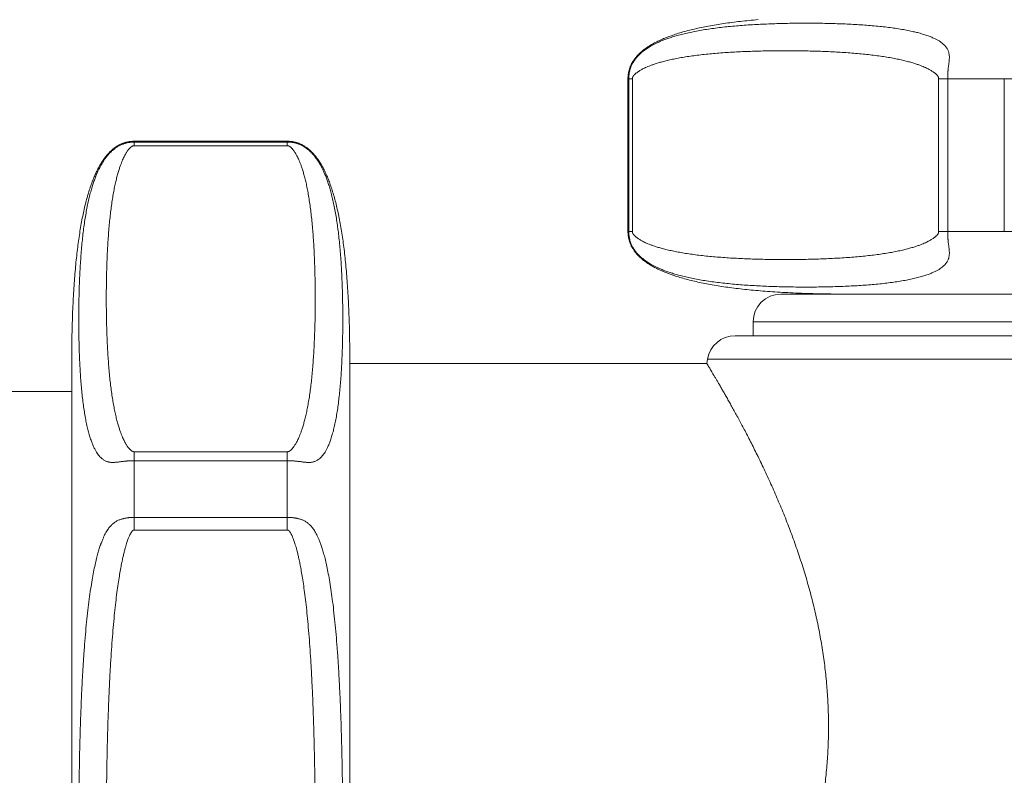
# Model space of a CAD drawing. Units: inches. Extents: x 72 to 15356, y -1680 to 1333.
# Drawn here: x 12191 to 12226, y -423 to -396 of the extents above; entities that cross this region are included whole.
import ezdxf

# ---------------------------------------------------------------- set-up
doc = ezdxf.new("R2010")
doc.units = ezdxf.units.IN
doc.header["$MEASUREMENT"] = 0
doc.layers.get('0').update_dxf_attribs({"lineweight": 20})
doc.layers.add('Dimensions', color=7, linetype='Continuous', lineweight=13)
doc.styles.get("Standard").update_dxf_attribs({"font": 'helr45w.ttf'})
doc.dimstyles.get("Standard").update_dxf_attribs({"dimscale": 15, "dimtxt": 2.5, "dimasz": 0.8, "dimexe": 1, "dimexo": 1, "dimgap": 1, "dimtad": 2, "dimtih": 1, "dimtoh": 1, "dimdec": 0, "dimzin": 0, "dimdsep": 46, "dimtxsty": 'Standard', "dimblk": 'DOT', "dimcen": 2, "dimclrd": 1, "dimclre": 1, "dimclrt": 1, "dimadec": 0, "dimazin": 0, "dimtfac": 1, "dimtdec": 0, "dimtofl": 0, "dimtmove": 0, "dimatfit": 3, "dimfxl": 1, "dimtolj": 1, "dimtzin": 0, "dimarcsym": 0})

# ---------------------------------------------------------------- blocks, each defined once
blk = doc.blocks.new('_Dot')
at = {"color": 0, "linetype": 'ByBlock', "lineweight": -2}
blk.add_line((-0.5, 0), (-1, 0), dxfattribs=at)
at = {"color": 0, "linetype": 'ByBlock', "const_width": 0.5}
blk.add_lwpolyline([(-0.25, 0, 1), (0.25, 0, 1)], format="xyb", close=True, dxfattribs=at)
blk = doc.blocks.new('*D69')
at = {"layer": 'Defpoints', "color": 0, "transparency": 16777216}
for p in [(12393.006, -218.347), (12092.95, -589.013), (12092.95, -641.498)]:
    blk.add_point(p, dxfattribs=at)
at = {"layer": 'Dimensions', "color": 1, "lineweight": -2, "transparency": 16777216}
for p, q in [((12393.006, -233.347), (12393.006, -656.498)), ((12092.95, -604.013), (12092.95, -656.498)), ((12381.006, -641.498), (12104.95, -641.498))]:
    blk.add_line(p, q, dxfattribs=at)
at = {"layer": 'Dimensions', "color": 1, "lineweight": -2, "transparency": 16777216, "xscale": 12, "yscale": 12, "zscale": 12, "rotation": 180}
blk.add_blockref('_Dot', (12092.95, -641.498), dxfattribs=at)
at = {"layer": 'Dimensions', "color": 1, "lineweight": -2, "transparency": 16777216, "xscale": 12, "yscale": 12, "zscale": 12}
blk.add_blockref('_Dot', (12393.006, -641.498), dxfattribs=at)
at = {"layer": 'Dimensions', "color": 1, "transparency": 16777216, "insert": (12240.835, -675.745), "char_height": 37.5, "attachment_point": 5}
blk.add_mtext('\\A1;306', dxfattribs=at)

msp = doc.modelspace()

# ---------------------------------------------------------------- linework, layer by layer
for p, q in [((12212.901, -403.637), (12212.901, -398.137)), ((12212.901, -398.137), (12213.062, -398.137)), ((12212.929, -398.137), (12212.929, -403.637)), ((12213.062, -398.137), (12213.062, -403.637)), ((12224.072, -403.637), (12224.072, -398.137)), ((12226.892, -398.137), (12224.072, -398.137)), ((12224.397, -403.637), (12224.397, -398.137)), ((12226.433, -398.137), (12226.433, -403.637)), ((12195.151, -400.387), (12195.151, -400.548)), ((12200.651, -400.387), (12195.151, -400.387)), ((12200.651, -400.387), (12200.651, -400.548)), ((12200.651, -400.415), (12195.151, -400.415)), ((12200.651, -400.548), (12195.151, -400.548)), ((12212.901, -403.637), (12213.062, -403.637)), ((12226.892, -403.637), (12224.072, -403.637)), ((12218.401, -405.887), (12257.401, -405.887)), ((12217.401, -406.887), (12217.401, -407.387)), ((12258.401, -406.887), (12217.401, -406.887)), ((12259.051, -407.387), (12216.752, -407.387)), ((12192.901, -408.387), (12192.901, -442.387)), ((12202.901, -408.387), (12202.901, -442.387)), ((12215.739, -408.387), (12202.901, -408.387)), ((12215.765, -408.227), (12215.739, -408.387)), ((12260.038, -408.227), (12215.765, -408.227)), ((12192.901, -409.387), (12115.006, -409.387)), ((12195.151, -411.557), (12195.151, -414.377)), ((12195.151, -411.557), (12200.651, -411.557)), ((12200.651, -414.377), (12200.651, -411.557)), ((12195.151, -411.883), (12200.651, -411.883)), ((12200.651, -413.919), (12195.151, -413.919)), ((12200.651, -414.377), (12195.151, -414.377))]:
    msp.add_line(p, q)
for points in [[(12212.901, -398.137), (12212.901, -398.117), (12212.902, -398.093), (12212.903, -398.068), (12212.905, -398.044), (12212.907, -398.02), (12212.909, -397.996), (12212.912, -397.973), (12212.916, -397.95), (12212.92, -397.927), (12212.924, -397.904), (12212.929, -397.881), (12212.934, -397.858), (12212.94, -397.836), (12212.946, -397.814), (12212.953, -397.792), (12212.96, -397.77), (12212.967, -397.748), (12212.975, -397.726), (12212.984, -397.704), (12212.993, -397.682), (12213.002, -397.661), (12213.012, -397.639), (12213.022, -397.618), (12213.033, -397.596), (12213.045, -397.575), (12213.057, -397.554), (12213.07, -397.532), (12213.083, -397.51), (12213.097, -397.489), (12213.111, -397.467), (12213.127, -397.445), (12213.143, -397.423), (12213.159, -397.402), (12213.177, -397.38), (12213.195, -397.358), (12213.213, -397.336), (12213.233, -397.314), (12213.253, -397.293), (12213.274, -397.271), (12213.295, -397.25), (12213.317, -397.228), (12213.34, -397.207), (12213.363, -397.186), (12213.387, -397.165), (12213.412, -397.144), (12213.438, -397.122), (12213.465, -397.101), (12213.493, -397.08), (12213.522, -397.059), (12213.551, -397.037), (12213.582, -397.016), (12213.614, -396.995), (12213.646, -396.974), (12213.68, -396.952), (12213.714, -396.932), (12213.749, -396.911), (12213.785, -396.89), (12213.821, -396.87), (12213.859, -396.85), (12213.897, -396.83), (12213.936, -396.81), (12213.976, -396.79), (12214.016, -396.771), (12214.057, -396.752), (12214.099, -396.733), (12214.142, -396.714), (12214.185, -396.696), (12214.229, -396.677), (12214.274, -396.659), (12214.32, -396.641), (12214.366, -396.624), (12214.413, -396.606), (12214.462, -396.589), (12214.511, -396.571), (12214.561, -396.554), (12214.612, -396.537), (12214.664, -396.521), (12214.717, -396.504), (12214.77, -396.488), (12214.825, -396.472), (12214.88, -396.456), (12214.936, -396.44), (12214.993, -396.424), (12215.051, -396.409), (12215.11, -396.394), (12215.169, -396.379), (12215.229, -396.365), (12215.289, -396.35), (12215.351, -396.336), (12215.413, -396.322), (12215.475, -396.309), (12215.539, -396.295), (12215.603, -396.282), (12215.668, -396.269), (12215.733, -396.256), (12215.799, -396.244), (12215.866, -396.232), (12215.933, -396.22), (12216.001, -396.208), (12216.069, -396.196), (12216.139, -396.185), (12216.208, -396.174), (12216.279, -396.163), (12216.35, -396.153), (12216.421, -396.142), (12216.494, -396.132), (12216.567, -396.122), (12216.64, -396.112), (12216.715, -396.103), (12216.79, -396.094), (12216.866, -396.084), (12216.942, -396.075), (12217.02, -396.067), (12217.098, -396.058), (12217.177, -396.05), (12217.256, -396.042), (12217.337, -396.034), (12217.418, -396.026), (12217.5, -396.019), (12217.583, -396.011)], [(12192.901, -408.387), (12192.901, -408.266), (12192.902, -408.147), (12192.902, -408.029), (12192.903, -407.913), (12192.904, -407.798), (12192.906, -407.684), (12192.907, -407.572), (12192.909, -407.461), (12192.911, -407.352), (12192.914, -407.244), (12192.916, -407.137), (12192.919, -407.031), (12192.922, -406.927), (12192.925, -406.824), (12192.929, -406.722), (12192.932, -406.621), (12192.936, -406.522), (12192.94, -406.423), (12192.944, -406.326), (12192.949, -406.23), (12192.954, -406.135), (12192.958, -406.041), (12192.964, -405.948), (12192.969, -405.856), (12192.974, -405.764), (12192.98, -405.674), (12192.986, -405.585), (12192.992, -405.497), (12192.998, -405.409), (12193.005, -405.323), (12193.012, -405.237), (12193.018, -405.153), (12193.026, -405.069), (12193.033, -404.986), (12193.04, -404.904), (12193.048, -404.823), (12193.056, -404.742), (12193.064, -404.662), (12193.072, -404.584), (12193.081, -404.505), (12193.09, -404.428), (12193.099, -404.352), (12193.108, -404.276), (12193.117, -404.201), (12193.126, -404.126), (12193.136, -404.053), (12193.146, -403.98), (12193.156, -403.907), (12193.167, -403.836), (12193.177, -403.765), (12193.188, -403.694), (12193.199, -403.624), (12193.211, -403.555), (12193.222, -403.487), (12193.234, -403.419), (12193.246, -403.352), (12193.258, -403.285), (12193.27, -403.219), (12193.283, -403.154), (12193.296, -403.089), (12193.309, -403.025), (12193.323, -402.961), (12193.336, -402.899), (12193.35, -402.837), (12193.364, -402.775), (12193.379, -402.715), (12193.393, -402.655), (12193.408, -402.595), (12193.423, -402.537), (12193.439, -402.479), (12193.454, -402.422), (12193.47, -402.366), (12193.486, -402.311), (12193.502, -402.256), (12193.518, -402.202), (12193.535, -402.15), (12193.552, -402.098), (12193.569, -402.047), (12193.586, -401.997), (12193.603, -401.948), (12193.62, -401.899), (12193.638, -401.852), (12193.655, -401.806), (12193.673, -401.76), (12193.691, -401.715), (12193.71, -401.671), (12193.728, -401.628), (12193.747, -401.585), (12193.766, -401.543), (12193.785, -401.502), (12193.804, -401.462), (12193.824, -401.422), (12193.844, -401.383), (12193.864, -401.345), (12193.884, -401.307), (12193.904, -401.271), (12193.925, -401.235), (12193.946, -401.2), (12193.967, -401.165), (12193.988, -401.132), (12194.009, -401.1), (12194.03, -401.068), (12194.051, -401.037), (12194.073, -401.008), (12194.094, -400.979), (12194.115, -400.951), (12194.137, -400.924), (12194.158, -400.898), (12194.179, -400.873), (12194.2, -400.849), (12194.221, -400.825), (12194.243, -400.803), (12194.264, -400.781), (12194.285, -400.759), (12194.307, -400.739), (12194.329, -400.719), (12194.35, -400.699), (12194.372, -400.681), (12194.394, -400.663), (12194.416, -400.645), (12194.438, -400.629), (12194.459, -400.613), (12194.481, -400.597), (12194.503, -400.583), (12194.525, -400.569), (12194.546, -400.555), (12194.568, -400.543), (12194.589, -400.531), (12194.611, -400.519), (12194.632, -400.508), (12194.653, -400.498), (12194.675, -400.488), (12194.696, -400.478), (12194.718, -400.469), (12194.74, -400.461), (12194.762, -400.453), (12194.784, -400.445), (12194.806, -400.438), (12194.828, -400.432), (12194.85, -400.426), (12194.873, -400.42), (12194.895, -400.415), (12194.918, -400.41), (12194.941, -400.406), (12194.964, -400.402), (12194.987, -400.398), (12195.01, -400.395), (12195.034, -400.393), (12195.058, -400.391), (12195.082, -400.389), (12195.107, -400.388), (12195.131, -400.387), (12195.151, -400.387)], [(12200.651, -400.387), (12200.671, -400.387), (12200.696, -400.388), (12200.72, -400.389), (12200.745, -400.391), (12200.769, -400.393), (12200.792, -400.395), (12200.816, -400.398), (12200.839, -400.402), (12200.862, -400.406), (12200.885, -400.41), (12200.908, -400.415), (12200.93, -400.42), (12200.953, -400.426), (12200.975, -400.432), (12200.997, -400.438), (12201.019, -400.445), (12201.041, -400.453), (12201.063, -400.461), (12201.085, -400.469), (12201.106, -400.478), (12201.128, -400.488), (12201.149, -400.498), (12201.171, -400.508), (12201.192, -400.519), (12201.214, -400.531), (12201.235, -400.543), (12201.256, -400.555), (12201.278, -400.569), (12201.3, -400.583), (12201.321, -400.597), (12201.343, -400.613), (12201.365, -400.629), (12201.387, -400.645), (12201.409, -400.663), (12201.431, -400.681), (12201.452, -400.699), (12201.474, -400.719), (12201.496, -400.739), (12201.517, -400.759), (12201.539, -400.781), (12201.56, -400.803), (12201.581, -400.825), (12201.603, -400.849), (12201.624, -400.873), (12201.645, -400.898), (12201.666, -400.924), (12201.687, -400.951), (12201.709, -400.979), (12201.73, -401.008), (12201.751, -401.037), (12201.773, -401.068), (12201.794, -401.1), (12201.815, -401.132), (12201.836, -401.165), (12201.857, -401.2), (12201.878, -401.235), (12201.898, -401.271), (12201.919, -401.307), (12201.939, -401.345), (12201.959, -401.383), (12201.979, -401.422), (12201.998, -401.462), (12202.018, -401.502), (12202.037, -401.543), (12202.056, -401.585), (12202.074, -401.628), (12202.093, -401.671), (12202.111, -401.715), (12202.129, -401.76), (12202.147, -401.806), (12202.165, -401.852), (12202.182, -401.899), (12202.2, -401.948), (12202.217, -401.997), (12202.234, -402.047), (12202.251, -402.098), (12202.268, -402.15), (12202.284, -402.202), (12202.301, -402.256), (12202.317, -402.311), (12202.333, -402.366), (12202.349, -402.422), (12202.364, -402.479), (12202.379, -402.537), (12202.394, -402.595), (12202.409, -402.655), (12202.424, -402.715), (12202.438, -402.775), (12202.452, -402.837), (12202.466, -402.899), (12202.48, -402.961), (12202.493, -403.025), (12202.507, -403.089), (12202.519, -403.154), (12202.532, -403.219), (12202.545, -403.285), (12202.557, -403.352), (12202.569, -403.419), (12202.581, -403.487), (12202.592, -403.555), (12202.603, -403.624), (12202.614, -403.694), (12202.625, -403.765), (12202.636, -403.836), (12202.646, -403.907), (12202.656, -403.98), (12202.666, -404.053), (12202.676, -404.126), (12202.686, -404.201), (12202.695, -404.276), (12202.704, -404.352), (12202.713, -404.428), (12202.722, -404.505), (12202.73, -404.584), (12202.739, -404.662), (12202.747, -404.742), (12202.755, -404.823), (12202.762, -404.904), (12202.77, -404.986), (12202.777, -405.069), (12202.784, -405.153), (12202.791, -405.237), (12202.798, -405.323), (12202.804, -405.409), (12202.811, -405.497), (12202.817, -405.585), (12202.823, -405.674), (12202.828, -405.764), (12202.834, -405.856), (12202.839, -405.948), (12202.844, -406.041), (12202.849, -406.135), (12202.854, -406.23), (12202.858, -406.326), (12202.863, -406.423), (12202.867, -406.522), (12202.87, -406.621), (12202.874, -406.722), (12202.877, -406.824), (12202.881, -406.927), (12202.884, -407.031), (12202.886, -407.137), (12202.889, -407.244), (12202.891, -407.352), (12202.893, -407.461), (12202.895, -407.572), (12202.897, -407.684), (12202.898, -407.798), (12202.899, -407.913), (12202.9, -408.029), (12202.901, -408.147), (12202.901, -408.266), (12202.901, -408.387)], [(12220.901, -405.887), (12220.78, -405.887), (12220.661, -405.887), (12220.543, -405.886), (12220.427, -405.885), (12220.312, -405.884), (12220.198, -405.883), (12220.086, -405.881), (12219.975, -405.879), (12219.866, -405.877), (12219.758, -405.875), (12219.651, -405.872), (12219.545, -405.869), (12219.441, -405.867), (12219.338, -405.863), (12219.236, -405.86), (12219.136, -405.856), (12219.036, -405.852), (12218.938, -405.848), (12218.84, -405.844), (12218.744, -405.84), (12218.649, -405.835), (12218.555, -405.83), (12218.462, -405.825), (12218.37, -405.82), (12218.279, -405.814), (12218.188, -405.808), (12218.099, -405.803), (12218.011, -405.796), (12217.924, -405.79), (12217.837, -405.784), (12217.752, -405.777), (12217.667, -405.77), (12217.583, -405.763), (12217.5, -405.756), (12217.418, -405.748), (12217.337, -405.74), (12217.256, -405.733), (12217.177, -405.724), (12217.098, -405.716), (12217.02, -405.708), (12216.942, -405.699), (12216.866, -405.69), (12216.79, -405.681), (12216.715, -405.672), (12216.64, -405.662), (12216.567, -405.652), (12216.494, -405.642), (12216.421, -405.632), (12216.35, -405.622), (12216.279, -405.611), (12216.208, -405.6), (12216.139, -405.589), (12216.069, -405.578), (12216.001, -405.566), (12215.933, -405.555), (12215.866, -405.543), (12215.799, -405.531), (12215.733, -405.518), (12215.668, -405.505), (12215.603, -405.492), (12215.539, -405.479), (12215.475, -405.466), (12215.413, -405.452), (12215.351, -405.438), (12215.289, -405.424), (12215.229, -405.41), (12215.169, -405.395), (12215.11, -405.38), (12215.051, -405.365), (12214.993, -405.35), (12214.936, -405.334), (12214.88, -405.319), (12214.825, -405.303), (12214.77, -405.287), (12214.717, -405.27), (12214.664, -405.254), (12214.612, -405.237), (12214.561, -405.22), (12214.511, -405.203), (12214.462, -405.186), (12214.413, -405.168), (12214.366, -405.151), (12214.32, -405.133), (12214.274, -405.115), (12214.229, -405.097), (12214.185, -405.079), (12214.142, -405.06), (12214.099, -405.042), (12214.057, -405.023), (12214.016, -405.004), (12213.976, -404.984), (12213.936, -404.965), (12213.897, -404.945), (12213.859, -404.925), (12213.821, -404.904), (12213.785, -404.884), (12213.749, -404.864), (12213.714, -404.843), (12213.68, -404.822), (12213.646, -404.801), (12213.614, -404.78), (12213.582, -404.758), (12213.551, -404.737), (12213.522, -404.716), (12213.493, -404.694), (12213.465, -404.673), (12213.438, -404.652), (12213.412, -404.631), (12213.387, -404.61), (12213.363, -404.588), (12213.34, -404.567), (12213.317, -404.546), (12213.295, -404.525), (12213.274, -404.503), (12213.253, -404.482), (12213.233, -404.46), (12213.213, -404.438), (12213.195, -404.416), (12213.177, -404.395), (12213.159, -404.373), (12213.143, -404.351), (12213.127, -404.329), (12213.111, -404.307), (12213.097, -404.286), (12213.083, -404.264), (12213.07, -404.242), (12213.057, -404.221), (12213.045, -404.199), (12213.033, -404.178), (12213.022, -404.157), (12213.012, -404.135), (12213.002, -404.114), (12212.993, -404.092), (12212.984, -404.07), (12212.975, -404.049), (12212.967, -404.027), (12212.96, -404.005), (12212.953, -403.983), (12212.946, -403.961), (12212.94, -403.938), (12212.934, -403.916), (12212.929, -403.893), (12212.924, -403.871), (12212.92, -403.848), (12212.916, -403.825), (12212.912, -403.802), (12212.909, -403.778), (12212.907, -403.754), (12212.905, -403.73), (12212.903, -403.706), (12212.902, -403.682), (12212.901, -403.657), (12212.901, -403.637)]]:
    msp.add_lwpolyline(points)
for centre, end in [((12218.401, -406.887), 180), ((12216.752, -408.387), 170.7539)]:
    msp.add_arc(centre, 1, 90, end)
for points, start_tangent, end_tangent in [([(12224.397, -398.137), (12224.398, -398.097), (12224.398, -398.057), (12224.399, -398.019), (12224.4, -397.981), (12224.402, -397.944), (12224.404, -397.906), (12224.407, -397.868), (12224.41, -397.831), (12224.414, -397.794), (12224.418, -397.755), (12224.423, -397.712), (12224.43, -397.664), (12224.436, -397.614), (12224.443, -397.563), (12224.449, -397.514), (12224.453, -397.466), (12224.456, -397.421), (12224.458, -397.377), (12224.457, -397.334), (12224.454, -397.292), (12224.448, -397.249), (12224.439, -397.206), (12224.426, -397.162), (12224.409, -397.118), (12224.386, -397.072), (12224.358, -397.025), (12224.322, -396.977), (12224.278, -396.929), (12224.225, -396.88), (12224.161, -396.83), (12224.085, -396.779), (12223.995, -396.727), (12223.888, -396.675), (12223.762, -396.622), (12223.616, -396.569), (12223.452, -396.517), (12223.271, -396.469), (12223.073, -396.423), (12222.86, -396.381), (12222.634, -396.343), (12222.395, -396.308), (12222.146, -396.277), (12221.887, -396.249), (12221.621, -396.225), (12221.347, -396.204), (12221.067, -396.187), (12220.782, -396.172), (12220.493, -396.161), (12220.2, -396.152), (12219.904, -396.145), (12219.607, -396.141), (12219.308, -396.14), (12219.008, -396.142), (12218.708, -396.145), (12218.408, -396.152), (12218.109, -396.161), (12217.813, -396.173), (12217.519, -396.187), (12217.228, -396.205), (12216.941, -396.226), (12216.66, -396.25), (12216.384, -396.277), (12216.116, -396.309), (12215.855, -396.343), (12215.604, -396.382), (12215.364, -396.424), (12215.137, -396.47), (12214.923, -396.519), (12214.723, -396.57), (12214.54, -396.623), (12214.376, -396.676), (12214.229, -396.728), (12214.099, -396.78), (12213.982, -396.831), (12213.877, -396.881), (12213.783, -396.93), (12213.699, -396.979), (12213.622, -397.026), (12213.552, -397.072), (12213.489, -397.118), (12213.432, -397.162), (12213.38, -397.206), (12213.333, -397.249), (12213.289, -397.292), (12213.249, -397.334), (12213.211, -397.377), (12213.176, -397.421), (12213.143, -397.466), (12213.111, -397.514), (12213.081, -397.563), (12213.053, -397.614), (12213.029, -397.664), (12213.009, -397.712), (12212.993, -397.755), (12212.98, -397.794), (12212.969, -397.831), (12212.96, -397.869), (12212.951, -397.906), (12212.945, -397.944), (12212.939, -397.981)], (-0.000026, 1), (-0.130546, -0.991442)), ([(12224.072, -398.137), (12224.071, -398.129), (12224.071, -398.122), (12224.07, -398.116), (12224.07, -398.11), (12224.069, -398.105), (12224.068, -398.1), (12224.067, -398.096), (12224.066, -398.092), (12224.064, -398.087), (12224.063, -398.083), (12224.061, -398.077), (12224.058, -398.071), (12224.054, -398.063), (12224.049, -398.055), (12224.042, -398.044), (12224.034, -398.033), (12224.025, -398.021), (12224.013, -398.008), (12224, -397.994), (12223.984, -397.978), (12223.966, -397.961), (12223.944, -397.943), (12223.918, -397.922), (12223.887, -397.899), (12223.851, -397.874), (12223.808, -397.847), (12223.759, -397.818), (12223.701, -397.787), (12223.635, -397.754), (12223.557, -397.718), (12223.468, -397.681), (12223.365, -397.642), (12223.245, -397.601), (12223.107, -397.558), (12222.949, -397.514), (12222.774, -397.471), (12222.582, -397.429), (12222.375, -397.389), (12222.153, -397.352), (12221.919, -397.317), (12221.674, -397.286), (12221.419, -397.257), (12221.155, -397.232), (12220.884, -397.21), (12220.607, -397.19), (12220.324, -397.174), (12220.037, -397.16), (12219.747, -397.149), (12219.453, -397.141), (12219.158, -397.135), (12218.861, -397.131), (12218.563, -397.13), (12218.266, -397.132), (12217.969, -397.135), (12217.673, -397.141), (12217.38, -397.15), (12217.089, -397.161), (12216.802, -397.174), (12216.52, -397.191), (12216.242, -397.21), (12215.972, -397.232), (12215.708, -397.258), (12215.453, -397.286), (12215.208, -397.318), (12214.975, -397.353), (12214.754, -397.39), (12214.547, -397.43), (12214.355, -397.472), (12214.18, -397.515), (12214.023, -397.559), (12213.885, -397.602), (12213.766, -397.643), (12213.663, -397.682), (12213.574, -397.719), (12213.497, -397.755), (12213.43, -397.788), (12213.373, -397.819), (12213.324, -397.848), (12213.282, -397.874), (12213.246, -397.899), (12213.215, -397.922), (12213.189, -397.943), (12213.168, -397.961), (12213.149, -397.978), (12213.133, -397.994), (12213.12, -398.008), (12213.109, -398.021), (12213.099, -398.033), (12213.091, -398.044), (12213.085, -398.055), (12213.08, -398.063), (12213.076, -398.071), (12213.073, -398.077), (12213.071, -398.083), (12213.069, -398.087), (12213.068, -398.092), (12213.066, -398.096), (12213.065, -398.1), (12213.064, -398.105), (12213.064, -398.11), (12213.063, -398.116), (12213.062, -398.122), (12213.062, -398.129), (12213.062, -398.137)], (-0.000001, 1), (-0.000001, -1)), ([(12212.939, -397.981), (12212.935, -398.019), (12212.932, -398.057), (12212.93, -398.097), (12212.929, -398.137)], (-0.130546, -0.991442), (-0.000004, -1)), ([(12195.151, -400.415), (12195.111, -400.415), (12195.071, -400.417), (12195.033, -400.421), (12194.995, -400.425), (12194.958, -400.43), (12194.92, -400.437), (12194.883, -400.446), (12194.846, -400.455), (12194.808, -400.466), (12194.769, -400.479), (12194.726, -400.495), (12194.679, -400.515), (12194.628, -400.539), (12194.577, -400.567), (12194.528, -400.597), (12194.48, -400.629), (12194.435, -400.662), (12194.391, -400.697), (12194.348, -400.735), (12194.306, -400.775), (12194.263, -400.819), (12194.22, -400.866), (12194.177, -400.918), (12194.132, -400.975), (12194.086, -401.038), (12194.04, -401.108), (12193.993, -401.184), (12193.945, -401.269), (12193.895, -401.363), (12193.845, -401.468), (12193.794, -401.585), (12193.742, -401.715), (12193.69, -401.862), (12193.637, -402.026), (12193.584, -402.209), (12193.533, -402.409), (12193.484, -402.623), (12193.438, -402.85), (12193.396, -403.09), (12193.358, -403.341), (12193.323, -403.602), (12193.291, -403.87), (12193.264, -404.146), (12193.24, -404.427), (12193.219, -404.714), (12193.201, -405.005), (12193.187, -405.299), (12193.175, -405.595), (12193.166, -405.894), (12193.159, -406.194), (12193.156, -406.494), (12193.154, -406.794), (12193.156, -407.093), (12193.159, -407.39), (12193.166, -407.686), (12193.175, -407.979), (12193.186, -408.268), (12193.201, -408.553), (12193.218, -408.833), (12193.239, -409.107), (12193.263, -409.373), (12193.291, -409.632), (12193.322, -409.881), (12193.357, -410.12), (12193.395, -410.346), (12193.437, -410.559), (12193.483, -410.757), (12193.532, -410.938), (12193.583, -411.102), (12193.636, -411.248), (12193.689, -411.374), (12193.741, -411.48), (12193.793, -411.571), (12193.844, -411.647), (12193.894, -411.711), (12193.943, -411.764), (12193.992, -411.808), (12194.039, -411.843), (12194.086, -411.872), (12194.132, -411.895), (12194.177, -411.912), (12194.22, -411.925), (12194.263, -411.934), (12194.306, -411.94), (12194.348, -411.943), (12194.391, -411.944)], (-1, -0.000004), (0.999978, 0.006582)), ([(12195.151, -400.548), (12195.143, -400.548), (12195.136, -400.548), (12195.13, -400.549), (12195.124, -400.549), (12195.119, -400.55), (12195.114, -400.551), (12195.11, -400.552), (12195.106, -400.553), (12195.101, -400.555), (12195.097, -400.556), (12195.092, -400.559), (12195.085, -400.561), (12195.078, -400.565), (12195.069, -400.571), (12195.059, -400.577), (12195.048, -400.585), (12195.036, -400.595), (12195.022, -400.606), (12195.008, -400.619), (12194.993, -400.635), (12194.975, -400.653), (12194.957, -400.675), (12194.936, -400.701), (12194.913, -400.732), (12194.889, -400.768), (12194.862, -400.81), (12194.833, -400.859), (12194.802, -400.916), (12194.769, -400.983), (12194.733, -401.06), (12194.696, -401.149), (12194.657, -401.252), (12194.616, -401.371), (12194.573, -401.509), (12194.529, -401.666), (12194.486, -401.841), (12194.444, -402.033), (12194.404, -402.24), (12194.367, -402.461), (12194.332, -402.694), (12194.3, -402.939), (12194.272, -403.194), (12194.247, -403.458), (12194.224, -403.728), (12194.205, -404.006), (12194.188, -404.288), (12194.175, -404.575), (12194.164, -404.866), (12194.155, -405.159), (12194.149, -405.455), (12194.146, -405.752), (12194.144, -406.049), (12194.146, -406.347), (12194.149, -406.644), (12194.155, -406.939), (12194.164, -407.233), (12194.174, -407.523), (12194.188, -407.81), (12194.204, -408.093), (12194.224, -408.37), (12194.246, -408.641), (12194.271, -408.905), (12194.3, -409.16), (12194.331, -409.405), (12194.366, -409.639), (12194.403, -409.86), (12194.443, -410.068), (12194.485, -410.26), (12194.528, -410.435), (12194.572, -410.593), (12194.615, -410.731), (12194.656, -410.851), (12194.695, -410.954), (12194.733, -411.043), (12194.768, -411.12), (12194.801, -411.187), (12194.832, -411.245), (12194.861, -411.294), (12194.888, -411.337), (12194.913, -411.373), (12194.936, -411.404), (12194.957, -411.43), (12194.975, -411.452), (12194.993, -411.47), (12195.008, -411.486), (12195.022, -411.499), (12195.036, -411.511), (12195.048, -411.52), (12195.059, -411.528), (12195.069, -411.535), (12195.078, -411.54), (12195.085, -411.544), (12195.092, -411.547), (12195.097, -411.549), (12195.101, -411.55), (12195.106, -411.552), (12195.11, -411.553), (12195.114, -411.554), (12195.119, -411.555), (12195.124, -411.556), (12195.13, -411.556), (12195.136, -411.557), (12195.143, -411.557), (12195.151, -411.557)], (-1, -0.000001), (1, -0.000001)), ([(12200.807, -400.425), (12200.77, -400.421), (12200.731, -400.417), (12200.692, -400.415), (12200.651, -400.415)], (-0.991442, 0.130546), (-1, 0.000004)), ([(12200.651, -411.883), (12200.692, -411.883), (12200.731, -411.884), (12200.77, -411.885), (12200.807, -411.886), (12200.845, -411.888), (12200.882, -411.89), (12200.92, -411.893), (12200.957, -411.896), (12200.994, -411.899), (12201.033, -411.904), (12201.077, -411.909), (12201.124, -411.915), (12201.174, -411.922), (12201.225, -411.929), (12201.275, -411.935), (12201.322, -411.939), (12201.368, -411.942), (12201.411, -411.944), (12201.454, -411.943), (12201.497, -411.94), (12201.539, -411.934), (12201.582, -411.925), (12201.626, -411.912), (12201.671, -411.895), (12201.717, -411.872), (12201.764, -411.843), (12201.811, -411.808), (12201.859, -411.764), (12201.909, -411.711), (12201.959, -411.647), (12202.01, -411.571), (12202.061, -411.48), (12202.114, -411.374), (12202.167, -411.248), (12202.22, -411.102), (12202.271, -410.938), (12202.32, -410.757), (12202.365, -410.559), (12202.407, -410.346), (12202.446, -410.12), (12202.481, -409.881), (12202.512, -409.632), (12202.539, -409.373), (12202.563, -409.107), (12202.584, -408.833), (12202.602, -408.553), (12202.616, -408.268), (12202.628, -407.979), (12202.637, -407.686), (12202.643, -407.39), (12202.647, -407.093), (12202.648, -406.793), (12202.647, -406.493), (12202.643, -406.193), (12202.637, -405.894), (12202.628, -405.595), (12202.616, -405.299), (12202.601, -405.005), (12202.584, -404.714), (12202.563, -404.427), (12202.539, -404.146), (12202.511, -403.87), (12202.48, -403.601), (12202.445, -403.341), (12202.406, -403.09), (12202.364, -402.85), (12202.319, -402.623), (12202.27, -402.409), (12202.219, -402.209), (12202.166, -402.026), (12202.113, -401.861), (12202.06, -401.715), (12202.008, -401.585), (12201.957, -401.468), (12201.907, -401.363), (12201.858, -401.269), (12201.81, -401.184), (12201.763, -401.108), (12201.716, -401.038), (12201.671, -400.975), (12201.626, -400.918), (12201.582, -400.866), (12201.539, -400.818), (12201.497, -400.775), (12201.454, -400.735), (12201.411, -400.697), (12201.368, -400.662), (12201.322, -400.629), (12201.275, -400.597), (12201.225, -400.567), (12201.174, -400.539), (12201.124, -400.515), (12201.077, -400.495), (12201.033, -400.479), (12200.994, -400.466), (12200.957, -400.455), (12200.92, -400.446), (12200.882, -400.437), (12200.845, -400.43), (12200.807, -400.425)], (1, 0.000026), (-0.991442, 0.130546)), ([(12200.651, -411.557), (12200.659, -411.557), (12200.667, -411.557), (12200.673, -411.556), (12200.678, -411.556), (12200.683, -411.555), (12200.688, -411.554), (12200.693, -411.553), (12200.697, -411.552), (12200.701, -411.55), (12200.706, -411.549), (12200.711, -411.547), (12200.717, -411.544), (12200.725, -411.54), (12200.734, -411.535), (12200.744, -411.528), (12200.755, -411.52), (12200.767, -411.51), (12200.78, -411.499), (12200.795, -411.486), (12200.81, -411.47), (12200.827, -411.452), (12200.846, -411.43), (12200.867, -411.404), (12200.889, -411.373), (12200.914, -411.337), (12200.941, -411.294), (12200.97, -411.245), (12201.002, -411.187), (12201.035, -411.12), (12201.07, -411.043), (12201.107, -410.954), (12201.147, -410.851), (12201.188, -410.731), (12201.231, -410.593), (12201.274, -410.435), (12201.318, -410.259), (12201.36, -410.068), (12201.399, -409.86), (12201.437, -409.639), (12201.471, -409.405), (12201.503, -409.16), (12201.531, -408.905), (12201.557, -408.641), (12201.579, -408.37), (12201.598, -408.093), (12201.615, -407.81), (12201.628, -407.523), (12201.639, -407.233), (12201.648, -406.939), (12201.653, -406.644), (12201.657, -406.347), (12201.658, -406.049), (12201.657, -405.751), (12201.653, -405.455), (12201.647, -405.159), (12201.639, -404.866), (12201.628, -404.575), (12201.614, -404.288), (12201.598, -404.006), (12201.578, -403.728), (12201.556, -403.458), (12201.531, -403.194), (12201.502, -402.939), (12201.471, -402.694), (12201.436, -402.461), (12201.398, -402.24), (12201.359, -402.033), (12201.317, -401.841), (12201.273, -401.666), (12201.23, -401.509), (12201.187, -401.371), (12201.146, -401.252), (12201.106, -401.149), (12201.069, -401.06), (12201.034, -400.983), (12201.001, -400.916), (12200.97, -400.859), (12200.941, -400.81), (12200.914, -400.768), (12200.889, -400.732), (12200.867, -400.701), (12200.846, -400.675), (12200.827, -400.653), (12200.81, -400.635), (12200.795, -400.619), (12200.78, -400.606), (12200.767, -400.595), (12200.755, -400.585), (12200.744, -400.577), (12200.734, -400.571), (12200.725, -400.565), (12200.717, -400.561), (12200.711, -400.559), (12200.706, -400.556), (12200.701, -400.555), (12200.697, -400.553), (12200.693, -400.552), (12200.688, -400.551), (12200.683, -400.55), (12200.678, -400.549), (12200.673, -400.549), (12200.667, -400.548), (12200.659, -400.548), (12200.651, -400.548)], (1, 0.000001), (-1, 0.000001)), ([(12212.929, -403.637), (12212.93, -403.678), (12212.932, -403.717), (12212.935, -403.756), (12212.939, -403.793), (12212.945, -403.831), (12212.951, -403.868), (12212.96, -403.906), (12212.969, -403.943), (12212.98, -403.98), (12212.993, -404.019), (12213.009, -404.062), (12213.029, -404.11), (12213.053, -404.16), (12213.081, -404.211), (12213.111, -404.261), (12213.143, -404.308), (12213.176, -404.353), (12213.211, -404.397), (12213.249, -404.44), (12213.289, -404.483), (12213.333, -404.525), (12213.38, -404.568), (12213.432, -404.612), (12213.489, -404.657), (12213.552, -404.702), (12213.622, -404.749), (12213.699, -404.796), (12213.783, -404.844), (12213.877, -404.893), (12213.982, -404.943), (12214.099, -404.994), (12214.23, -405.046), (12214.376, -405.099), (12214.54, -405.152), (12214.723, -405.205), (12214.923, -405.256), (12215.137, -405.304), (12215.365, -405.35), (12215.605, -405.392), (12215.855, -405.431), (12216.116, -405.466), (12216.384, -405.497), (12216.66, -405.525), (12216.942, -405.549), (12217.228, -405.57), (12217.519, -405.587), (12217.813, -405.602), (12218.11, -405.614), (12218.408, -405.623), (12218.708, -405.629), (12219.008, -405.633), (12219.308, -405.634), (12219.607, -405.633), (12219.905, -405.629), (12220.2, -405.623), (12220.493, -405.614), (12220.782, -405.602), (12221.067, -405.588), (12221.347, -405.57), (12221.621, -405.549), (12221.888, -405.525), (12222.146, -405.498), (12222.395, -405.467), (12222.634, -405.432), (12222.86, -405.393), (12223.073, -405.351), (12223.271, -405.306), (12223.452, -405.257), (12223.616, -405.206), (12223.762, -405.153), (12223.888, -405.1), (12223.995, -405.047), (12224.085, -404.996), (12224.161, -404.945), (12224.225, -404.894), (12224.278, -404.845), (12224.322, -404.797), (12224.358, -404.749), (12224.386, -404.703), (12224.409, -404.657), (12224.426, -404.612), (12224.439, -404.568), (12224.448, -404.525), (12224.454, -404.483), (12224.457, -404.44), (12224.458, -404.397)], (0.000004, -1), (-0.006582, 0.999978)), ([(12213.062, -403.637), (12213.062, -403.645), (12213.062, -403.652), (12213.063, -403.659), (12213.064, -403.664), (12213.064, -403.669), (12213.065, -403.674), (12213.066, -403.679), (12213.068, -403.683), (12213.069, -403.687), (12213.071, -403.692), (12213.073, -403.697), (12213.076, -403.703), (12213.08, -403.711), (12213.085, -403.72), (12213.091, -403.73), (12213.099, -403.741), (12213.109, -403.753), (12213.12, -403.766), (12213.133, -403.78), (12213.149, -403.796), (12213.168, -403.813), (12213.189, -403.832), (12213.215, -403.853), (12213.246, -403.875), (12213.282, -403.9), (12213.324, -403.927), (12213.373, -403.956), (12213.43, -403.987), (12213.497, -404.02), (12213.574, -404.055), (12213.663, -404.092), (12213.766, -404.132), (12213.885, -404.173), (12214.023, -404.216), (12214.18, -404.259), (12214.356, -404.303), (12214.547, -404.344), (12214.754, -404.384), (12214.975, -404.422), (12215.209, -404.456), (12215.454, -404.488), (12215.708, -404.517), (12215.972, -404.542), (12216.243, -404.564), (12216.52, -404.584), (12216.802, -404.6), (12217.089, -404.614), (12217.38, -404.625), (12217.673, -404.633), (12217.969, -404.639), (12218.266, -404.643), (12218.563, -404.644), (12218.861, -404.643), (12219.158, -404.639), (12219.453, -404.633), (12219.747, -404.625), (12220.037, -404.614), (12220.325, -404.6), (12220.607, -404.584), (12220.884, -404.565), (12221.155, -404.543), (12221.419, -404.517), (12221.674, -404.489), (12221.919, -404.457), (12222.153, -404.423), (12222.375, -404.385), (12222.582, -404.345), (12222.774, -404.304), (12222.949, -404.26), (12223.107, -404.216), (12223.245, -404.174), (12223.365, -404.133), (12223.468, -404.093), (12223.557, -404.056), (12223.635, -404.021), (12223.701, -403.987), (12223.759, -403.956), (12223.808, -403.927), (12223.851, -403.9), (12223.887, -403.875), (12223.918, -403.853), (12223.944, -403.832), (12223.966, -403.813), (12223.984, -403.796), (12224, -403.78), (12224.013, -403.766), (12224.025, -403.753), (12224.034, -403.741), (12224.042, -403.73), (12224.049, -403.72), (12224.054, -403.711), (12224.058, -403.703), (12224.061, -403.697), (12224.063, -403.692), (12224.064, -403.687), (12224.066, -403.683), (12224.067, -403.679), (12224.068, -403.674), (12224.069, -403.669), (12224.07, -403.664), (12224.07, -403.659), (12224.071, -403.652), (12224.071, -403.645), (12224.072, -403.637)], (0.000001, -1), (0.000001, 1)), ([(12224.458, -404.397), (12224.456, -404.353), (12224.453, -404.308), (12224.449, -404.261), (12224.443, -404.211), (12224.436, -404.16), (12224.43, -404.11), (12224.423, -404.062), (12224.418, -404.019), (12224.414, -403.98), (12224.41, -403.943), (12224.407, -403.906), (12224.404, -403.868), (12224.402, -403.831), (12224.4, -403.793), (12224.399, -403.756), (12224.398, -403.717), (12224.398, -403.678), (12224.397, -403.637)], (-0.006582, 0.999978), (0.000026, 1)), ([(12215.739, -408.387), (12215.741, -408.391), (12215.748, -408.403), (12215.76, -408.423), (12215.777, -408.451), (12215.799, -408.487), (12215.825, -408.531), (12215.857, -408.584), (12215.893, -408.644), (12215.934, -408.713), (12215.98, -408.79), (12216.03, -408.876), (12216.086, -408.97), (12216.146, -409.073), (12216.211, -409.185), (12216.281, -409.306), (12216.355, -409.436), (12216.434, -409.574), (12216.518, -409.723), (12216.606, -409.88), (12216.699, -410.047), (12216.796, -410.224), (12216.896, -410.41), (12217.001, -410.606), (12217.11, -410.812), (12217.222, -411.028), (12217.338, -411.253), (12217.456, -411.488), (12217.577, -411.732), (12217.7, -411.985), (12217.824, -412.246), (12217.948, -412.515), (12218.073, -412.789), (12218.197, -413.07), (12218.319, -413.356), (12218.441, -413.646), (12218.56, -413.941), (12218.676, -414.239), (12218.79, -414.541), (12218.901, -414.846), (12219.008, -415.154), (12219.111, -415.463), (12219.21, -415.774), (12219.305, -416.087), (12219.395, -416.4), (12219.481, -416.715), (12219.561, -417.03), (12219.636, -417.347), (12219.706, -417.663), (12219.771, -417.98), (12219.83, -418.297), (12219.884, -418.615), (12219.932, -418.933), (12219.975, -419.252), (12220.012, -419.571), (12220.043, -419.891), (12220.069, -420.21), (12220.088, -420.53), (12220.102, -420.85), (12220.11, -421.169), (12220.112, -421.488), (12220.108, -421.807), (12220.098, -422.127), (12220.082, -422.446), (12220.06, -422.767), (12220.033, -423.088), (12219.999, -423.411), (12219.959, -423.735), (12219.914, -424.061), (12219.861, -424.389), (12219.803, -424.719), (12219.738, -425.052), (12219.666, -425.387)], (0.517175, -0.85588), (-0.217246, -0.976117)), ([(12194.391, -411.944), (12194.435, -411.942), (12194.48, -411.939), (12194.528, -411.935), (12194.578, -411.929), (12194.628, -411.922), (12194.679, -411.915), (12194.726, -411.909), (12194.769, -411.904), (12194.809, -411.899), (12194.846, -411.896), (12194.883, -411.893), (12194.92, -411.89), (12194.958, -411.888), (12194.995, -411.886), (12195.033, -411.885), (12195.071, -411.884), (12195.111, -411.883), (12195.151, -411.883)], (0.999978, 0.006582), (1, -0.000026)), ([(12195.151, -413.919), (12195.111, -413.919), (12195.071, -413.921), (12195.033, -413.923), (12194.995, -413.926), (12194.958, -413.93), (12194.92, -413.935), (12194.883, -413.94), (12194.846, -413.946), (12194.808, -413.953), (12194.769, -413.962), (12194.726, -413.973), (12194.679, -413.987), (12194.628, -414.004), (12194.577, -414.025), (12194.528, -414.049), (12194.48, -414.077), (12194.435, -414.107), (12194.391, -414.141), (12194.348, -414.179), (12194.306, -414.223), (12194.263, -414.272), (12194.22, -414.328), (12194.177, -414.393), (12194.132, -414.468), (12194.086, -414.554), (12194.039, -414.653), (12193.992, -414.766), (12193.943, -414.895), (12193.894, -415.043), (12193.844, -415.212), (12193.793, -415.405), (12193.741, -415.625), (12193.689, -415.878), (12193.636, -416.169), (12193.583, -416.499), (12193.532, -416.863), (12193.483, -417.259), (12193.437, -417.684), (12193.395, -418.137), (12193.357, -418.615), (12193.322, -419.114), (12193.291, -419.632), (12193.263, -420.166), (12193.239, -420.715), (12193.218, -421.275), (12193.201, -421.846), (12193.186, -422.425), (12193.175, -423.011), (12193.166, -423.602), (12193.159, -424.197), (12193.156, -424.795), (12193.154, -425.394), (12193.156, -425.993), (12193.159, -426.591), (12193.166, -427.186), (12193.175, -427.778), (12193.187, -428.363), (12193.201, -428.942), (12193.219, -429.513), (12193.24, -430.073), (12193.264, -430.621), (12193.291, -431.155), (12193.323, -431.673), (12193.358, -432.171), (12193.396, -432.648), (12193.438, -433.1), (12193.484, -433.526), (12193.533, -433.921), (12193.584, -434.284), (12193.637, -434.613), (12193.69, -434.902), (12193.742, -435.155), (12193.794, -435.375), (12193.845, -435.568), (12193.895, -435.736), (12193.945, -435.883), (12193.993, -436.011), (12194.04, -436.123), (12194.086, -436.222), (12194.132, -436.307), (12194.177, -436.382), (12194.22, -436.446), (12194.263, -436.503), (12194.306, -436.552), (12194.348, -436.595), (12194.391, -436.633), (12194.435, -436.667), (12194.48, -436.698), (12194.528, -436.725), (12194.578, -436.749), (12194.628, -436.77), (12194.679, -436.788), (12194.726, -436.802), (12194.769, -436.812), (12194.809, -436.821), (12194.846, -436.828), (12194.883, -436.834), (12194.92, -436.84), (12194.958, -436.844), (12194.995, -436.848), (12195.033, -436.851), (12195.071, -436.854), (12195.111, -436.855), (12195.151, -436.856)], (-1, -0.00003), (1, -0.00003)), ([(12200.651, -436.856), (12200.692, -436.855), (12200.731, -436.854), (12200.77, -436.851), (12200.807, -436.848), (12200.845, -436.844), (12200.882, -436.84), (12200.92, -436.834), (12200.957, -436.828), (12200.994, -436.821), (12201.033, -436.812), (12201.077, -436.802), (12201.124, -436.788), (12201.174, -436.77), (12201.225, -436.749), (12201.275, -436.725), (12201.322, -436.698), (12201.368, -436.667), (12201.411, -436.633), (12201.454, -436.595), (12201.497, -436.552), (12201.539, -436.503), (12201.582, -436.446), (12201.626, -436.382), (12201.671, -436.307), (12201.716, -436.221), (12201.763, -436.123), (12201.81, -436.011), (12201.858, -435.883), (12201.907, -435.736), (12201.957, -435.567), (12202.008, -435.375), (12202.06, -435.154), (12202.113, -434.902), (12202.166, -434.612), (12202.219, -434.284), (12202.27, -433.921), (12202.319, -433.525), (12202.364, -433.1), (12202.406, -432.648), (12202.445, -432.171), (12202.48, -431.672), (12202.511, -431.155), (12202.539, -430.621), (12202.563, -430.073), (12202.584, -429.512), (12202.601, -428.942), (12202.616, -428.363), (12202.628, -427.777), (12202.637, -427.186), (12202.643, -426.591), (12202.647, -425.993), (12202.648, -425.394), (12202.647, -424.795), (12202.643, -424.197), (12202.637, -423.602), (12202.628, -423.01), (12202.616, -422.425), (12202.602, -421.845), (12202.584, -421.275), (12202.563, -420.714), (12202.539, -420.166), (12202.512, -419.632), (12202.481, -419.114), (12202.446, -418.615), (12202.407, -418.137), (12202.365, -417.684), (12202.32, -417.258), (12202.271, -416.863), (12202.22, -416.499), (12202.167, -416.168), (12202.114, -415.878), (12202.061, -415.625), (12202.01, -415.405), (12201.959, -415.211), (12201.909, -415.043), (12201.859, -414.895), (12201.811, -414.766), (12201.764, -414.653), (12201.717, -414.554), (12201.671, -414.468), (12201.626, -414.393), (12201.582, -414.328), (12201.539, -414.272), (12201.497, -414.223), (12201.454, -414.179), (12201.411, -414.141), (12201.368, -414.107), (12201.322, -414.076), (12201.275, -414.049), (12201.225, -414.025), (12201.174, -414.004), (12201.124, -413.987), (12201.077, -413.973), (12201.033, -413.962), (12200.994, -413.953), (12200.957, -413.946), (12200.92, -413.94), (12200.882, -413.935), (12200.845, -413.93), (12200.807, -413.926), (12200.77, -413.923), (12200.731, -413.921), (12200.692, -413.919), (12200.651, -413.919)], (1, 0.00003), (-1, 0.00003)), ([(12195.151, -414.377), (12195.143, -414.378), (12195.136, -414.378), (12195.13, -414.38), (12195.124, -414.381), (12195.119, -414.383), (12195.114, -414.384), (12195.11, -414.387), (12195.106, -414.389), (12195.101, -414.392), (12195.097, -414.395), (12195.092, -414.399), (12195.085, -414.405), (12195.078, -414.413), (12195.069, -414.423), (12195.059, -414.436), (12195.048, -414.452), (12195.036, -414.471), (12195.022, -414.494), (12195.008, -414.52), (12194.992, -414.552), (12194.975, -414.589), (12194.957, -414.633), (12194.936, -414.685), (12194.913, -414.746), (12194.888, -414.819), (12194.861, -414.904), (12194.832, -415.003), (12194.801, -415.118), (12194.768, -415.251), (12194.733, -415.406), (12194.695, -415.585), (12194.656, -415.791), (12194.615, -416.03), (12194.572, -416.306), (12194.528, -416.622), (12194.485, -416.973), (12194.443, -417.357), (12194.403, -417.771), (12194.366, -418.214), (12194.331, -418.682), (12194.3, -419.172), (12194.271, -419.683), (12194.246, -420.21), (12194.224, -420.752), (12194.204, -421.306), (12194.188, -421.872), (12194.174, -422.446), (12194.164, -423.027), (12194.155, -423.614), (12194.149, -424.205), (12194.146, -424.799), (12194.144, -425.394), (12194.146, -425.989), (12194.149, -426.583), (12194.155, -427.174), (12194.164, -427.761), (12194.175, -428.342), (12194.188, -428.916), (12194.205, -429.481), (12194.224, -430.036), (12194.247, -430.577), (12194.272, -431.104), (12194.3, -431.614), (12194.332, -432.104), (12194.367, -432.571), (12194.404, -433.013), (12194.444, -433.427), (12194.486, -433.81), (12194.529, -434.16), (12194.573, -434.475), (12194.616, -434.75), (12194.657, -434.988), (12194.696, -435.194), (12194.734, -435.373), (12194.769, -435.527), (12194.802, -435.66), (12194.833, -435.774), (12194.862, -435.872), (12194.889, -435.956), (12194.913, -436.029), (12194.936, -436.09), (12194.957, -436.142), (12194.975, -436.186), (12194.993, -436.223), (12195.008, -436.254), (12195.022, -436.281), (12195.036, -436.303), (12195.048, -436.322), (12195.059, -436.338), (12195.069, -436.351), (12195.078, -436.362), (12195.085, -436.369), (12195.092, -436.375), (12195.097, -436.38), (12195.101, -436.383), (12195.106, -436.385), (12195.11, -436.388), (12195.114, -436.39), (12195.119, -436.392), (12195.124, -436.393), (12195.13, -436.395), (12195.136, -436.396), (12195.143, -436.397), (12195.151, -436.397)], (-1, -0.000003), (1, -0.000003)), ([(12200.651, -436.397), (12200.659, -436.397), (12200.667, -436.396), (12200.673, -436.395), (12200.678, -436.393), (12200.683, -436.392), (12200.688, -436.39), (12200.693, -436.388), (12200.697, -436.385), (12200.701, -436.383), (12200.706, -436.38), (12200.711, -436.375), (12200.717, -436.369), (12200.725, -436.362), (12200.734, -436.351), (12200.744, -436.338), (12200.755, -436.322), (12200.767, -436.303), (12200.78, -436.281), (12200.795, -436.254), (12200.81, -436.223), (12200.827, -436.185), (12200.846, -436.142), (12200.867, -436.09), (12200.889, -436.028), (12200.914, -435.956), (12200.941, -435.872), (12200.97, -435.774), (12201.001, -435.66), (12201.034, -435.527), (12201.069, -435.373), (12201.106, -435.194), (12201.146, -434.988), (12201.187, -434.75), (12201.23, -434.475), (12201.273, -434.16), (12201.317, -433.81), (12201.359, -433.427), (12201.398, -433.013), (12201.436, -432.571), (12201.471, -432.103), (12201.502, -431.614), (12201.531, -431.104), (12201.556, -430.577), (12201.578, -430.035), (12201.598, -429.481), (12201.614, -428.916), (12201.628, -428.342), (12201.639, -427.761), (12201.647, -427.174), (12201.653, -426.583), (12201.657, -425.989), (12201.658, -425.394), (12201.657, -424.799), (12201.653, -424.205), (12201.648, -423.614), (12201.639, -423.027), (12201.628, -422.446), (12201.615, -421.871), (12201.598, -421.306), (12201.579, -420.752), (12201.557, -420.21), (12201.531, -419.682), (12201.503, -419.172), (12201.471, -418.682), (12201.437, -418.214), (12201.399, -417.771), (12201.36, -417.357), (12201.318, -416.973), (12201.274, -416.622), (12201.231, -416.306), (12201.188, -416.03), (12201.147, -415.791), (12201.107, -415.585), (12201.07, -415.406), (12201.035, -415.251), (12201.002, -415.118), (12200.97, -415.003), (12200.941, -414.904), (12200.914, -414.819), (12200.889, -414.746), (12200.867, -414.684), (12200.846, -414.633), (12200.827, -414.589), (12200.81, -414.552), (12200.795, -414.52), (12200.78, -414.494), (12200.767, -414.471), (12200.755, -414.452), (12200.744, -414.436), (12200.734, -414.423), (12200.725, -414.413), (12200.717, -414.405), (12200.711, -414.399), (12200.706, -414.395), (12200.701, -414.392), (12200.697, -414.389), (12200.693, -414.387), (12200.688, -414.384), (12200.683, -414.383), (12200.678, -414.381), (12200.673, -414.38), (12200.667, -414.378), (12200.659, -414.378), (12200.651, -414.377)], (1, 0.000003), (-1, 0.000003))]:
    msp.add_spline(points, degree=3, dxfattribs=dict(start_tangent=start_tangent, end_tangent=end_tangent))

# ---------------------------------------------------------------- dimensions: what is measured, and where the dimension line sits
at = {"layer": 'Dimensions'}
dim = msp.add_linear_dim(base=(12092.95, -641.498), p1=(12393.006, -218.347), p2=(12092.95, -589.013), angle=180, text='306', dimstyle='Standard', dxfattribs=at)
dim.commit()
dim.dimension.update_dxf_attribs({"geometry": '*D69', "text_midpoint": (12240.835, -641.498), "dimtype": 160})

doc.saveas('drawing.dxf')
